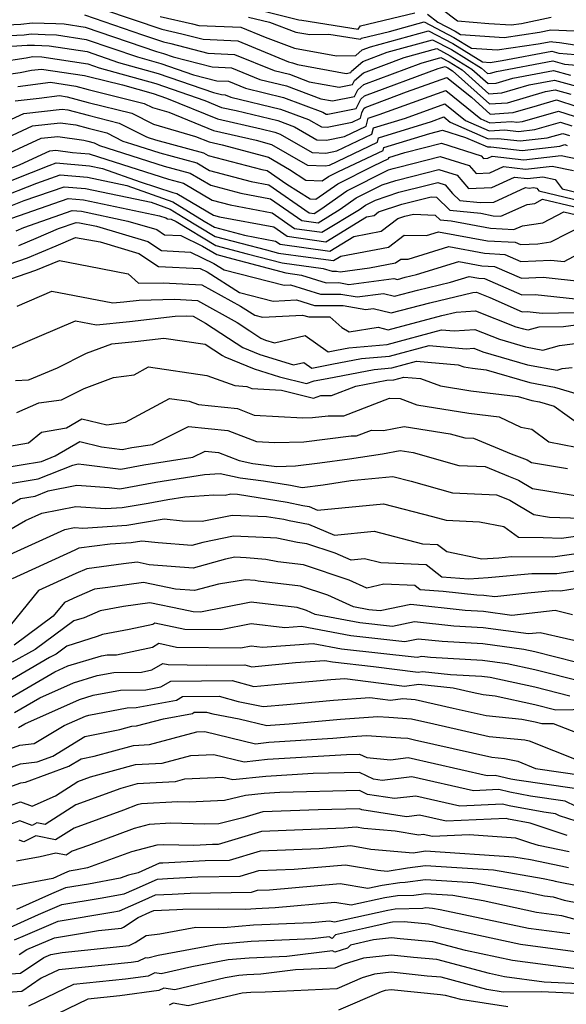
# Model space of a CAD drawing. Extents: x 2081422 to 2089624, y 2849913 to 2854827.
# Drawn here: x 2081905 to 2082000, y 2850135 to 2850307 of the extents above; entities that cross this region are included whole.
import ezdxf

# ---------------------------------------------------------------- set-up
doc = ezdxf.new("R2010")
doc.units = 0

msp = doc.modelspace()

# ---------------------------------------------------------------- linework, layer by layer
at = {"layer": 'Unknown_Line_Type', "color": 0}
for points in [[(2081919.89, 2850308.72, 3152), (2081930.03, 2850305.27, 3152), (2081933.48, 2850304.49, 3152), (2081937.23, 2850303.52, 3152), (2081943.24, 2850303.26, 3152), (2081952.07, 2850299.6, 3152), (2081952.77, 2850299.43, 3152), (2081953.66, 2850299.1, 3152), (2081962.12, 2850297.57, 3152), (2081962.9, 2850297.72, 3152), (2081963.02, 2850297.96, 3152), (2081965.01, 2850299.66, 3152), (2081969.28, 2850301.26, 3152), (2081977.16, 2850303.45, 3152), (2081980.45, 2850301.72, 3152), (2081985.68, 2850298.49, 3152), (2081986.73, 2850297.56, 3152), (2081987.24, 2850297.59, 3152), (2081988.3, 2850297.9, 3152), (2081998.09, 2850299.78, 3152), (2082000.16, 2850299.2, 3152), (2082007.71, 2850298.55, 3152)], [(2081947.35, 2850308.53, 3146), (2081953.88, 2850306.93, 3146), (2081954.39, 2850306.86, 3146), (2081964.2, 2850305.28, 3146), (2081964.64, 2850305.89, 3146), (2081974.09, 2850308.11, 3146)], [(2081978.65, 2850308.89, 3144), (2081981.48, 2850306.71, 3144), (2081986.93, 2850306.27, 3144), (2081990.83, 2850306.02, 3144), (2081992.65, 2850306.28, 3144), (2081997.81, 2850307.4, 3144)], [(2081901.83, 2850305.98, 3156), (2081905.48, 2850306.17, 3156), (2081907.5, 2850306.41, 3156), (2081911.59, 2850306.28, 3156), (2081913.01, 2850306.2, 3156), (2081916.69, 2850305.65, 3156), (2081929.08, 2850301.39, 3156), (2081930.31, 2850301.05, 3156), (2081932.02, 2850300.46, 3156), (2081938.81, 2850298.7, 3156), (2081942.15, 2850298.55, 3156), (2081947.06, 2850296.52, 3156), (2081951.74, 2850295.4, 3156), (2081957.73, 2850293.15, 3156), (2081959.72, 2850292.79, 3156), (2081963.54, 2850293.54, 3156), (2081964.12, 2850294.71, 3156), (2081965.22, 2850295.65, 3156), (2081975.19, 2850299.39, 3156), (2081978.61, 2850300.34, 3156), (2081980.04, 2850299.59, 3156), (2081982.32, 2850298.18, 3156), (2081986.96, 2850294.03, 3156), (2081989.22, 2850294.18, 3156), (2081993.97, 2850295.57, 3156), (2081998.38, 2850296.41, 3156), (2082002.2, 2850295.35, 3156)], [(2081916.54, 2850307.79, 3154), (2081926.65, 2850304.31, 3154), (2081930.33, 2850303.06, 3154), (2081931.59, 2850302.78, 3154), (2081938.02, 2850301.11, 3154), (2081942.7, 2850300.9, 3154), (2081949.57, 2850298.06, 3154), (2081952.25, 2850297.42, 3154), (2081955.7, 2850296.12, 3154), (2081960.92, 2850295.18, 3154), (2081963.22, 2850295.63, 3154), (2081963.57, 2850296.34, 3154), (2081965.11, 2850297.66, 3154), (2081972.24, 2850300.33, 3154), (2081977.89, 2850301.9, 3154), (2081980.25, 2850300.65, 3154), (2081984, 2850298.34, 3154), (2081986.85, 2850295.79, 3154), (2081988.23, 2850295.88, 3154), (2081991.14, 2850296.74, 3154), (2081998.24, 2850298.09, 3154), (2082001.18, 2850297.27, 3154)], [(2081929.72, 2850307.48, 3150), (2081935.37, 2850306.2, 3150), (2081936.45, 2850305.93, 3150), (2081943.79, 2850305.61, 3150), (2081948, 2850303.87, 3150), (2081953.11, 2850301.97, 3150), (2081960.46, 2850300.61, 3150), (2081963.78, 2850300.71, 3150), (2081964.9, 2850301.67, 3150), (2081966.33, 2850302.2, 3150), (2081976.43, 2850305.01, 3150), (2081980.66, 2850302.79, 3150), (2081985.86, 2850299.58, 3150), (2081987.17, 2850299.49, 3150), (2081989.29, 2850299.8, 3150), (2081997.95, 2850301.46, 3150), (2081999.14, 2850301.13, 3150), (2082003.48, 2850300.75, 3150)], [(2081945.14, 2850307.38, 3148), (2081948.78, 2850306.49, 3148), (2081953.37, 2850304.78, 3148), (2081955.77, 2850304.34, 3148), (2081959.08, 2850304.44, 3148), (2081964.63, 2850303.54, 3148), (2081964.78, 2850303.74, 3148), (2081969.66, 2850304.89, 3148), (2081975.71, 2850306.57, 3148), (2081980.86, 2850303.85, 3148), (2081983.94, 2850301.95, 3148), (2081988.39, 2850301.67, 3148), (2081995.54, 2850302.71, 3148), (2081997.81, 2850303.14, 3148), (2081998.12, 2850303.06, 3148), (2081999.26, 2850302.96, 3148), (2082012.14, 2850301, 3148)], [(2081976.27, 2850307.89, 3146), (2081978.1, 2850306.48, 3146), (2081981.07, 2850304.92, 3146), (2081982.02, 2850304.33, 3146), (2081989.61, 2850303.84, 3146), (2081995.75, 2850304.74, 3146), (2081997.78, 2850305.18, 3146), (2082001.9, 2850305.02, 3146)], [(2081900.87, 2850304.06, 3158), (2081906.04, 2850304.32, 3158), (2081907.26, 2850304.47, 3158), (2081909.72, 2850304.38, 3158), (2081911.71, 2850304.28, 3158), (2081916.84, 2850303.51, 3158), (2081925.77, 2850300.45, 3158), (2081929.86, 2850299.31, 3158), (2081935.52, 2850297.35, 3158), (2081939.6, 2850296.29, 3158), (2081941.61, 2850296.2, 3158), (2081944.56, 2850294.98, 3158), (2081951.22, 2850293.39, 3158), (2081958.03, 2850290.83, 3158), (2081958.66, 2850290.47, 3158), (2081958.93, 2850290.45, 3158), (2081961.52, 2850290.99, 3158), (2081963.85, 2850291.44, 3158), (2081964.67, 2850293.09, 3158), (2081965.32, 2850293.65, 3158), (2081978.15, 2850298.45, 3158), (2081979.34, 2850298.78, 3158), (2081979.84, 2850298.52, 3158), (2081980.63, 2850298.03, 3158), (2081987.08, 2850292.27, 3158), (2081990.21, 2850292.47, 3158), (2081996.81, 2850294.4, 3158), (2081998.52, 2850294.73, 3158), (2082001.24, 2850293.97, 3158)], [(2081903.86, 2850302.33, 3160), (2081906.6, 2850302.47, 3160), (2081907.02, 2850302.52, 3160), (2081907.86, 2850302.49, 3160), (2081910.41, 2850302.36, 3160), (2081917, 2850301.37, 3160), (2081922.45, 2850299.5, 3160), (2081929.4, 2850297.57, 3160), (2081939.02, 2850294.23, 3160), (2081940.39, 2850293.88, 3160), (2081941.07, 2850293.85, 3160), (2081942.05, 2850293.44, 3160), (2081950.71, 2850291.37, 3160), (2081955.56, 2850289.54, 3160), (2081957.84, 2850288.25, 3160), (2081958.82, 2850288.2, 3160), (2081963.14, 2850289.1, 3160), (2081964.59, 2850289.78, 3160), (2081964.83, 2850290.69, 3160), (2081965.22, 2850291.46, 3160), (2081965.43, 2850291.64, 3160), (2081972.64, 2850294.34, 3160), (2081979.65, 2850296.88, 3160), (2081983.91, 2850293.44, 3160), (2081987.2, 2850290.5, 3160), (2081991.2, 2850290.76, 3160), (2081995.45, 2850292.01, 3160), (2081998.74, 2850292.95, 3160), (2082002.25, 2850291.82, 3160)], [(2081901.74, 2850299.61, 3162), (2081906.38, 2850300.28, 3162), (2081907.57, 2850300.52, 3162), (2081909.11, 2850300.44, 3162), (2081917.15, 2850299.23, 3162), (2081919.13, 2850298.55, 3162), (2081928.95, 2850295.83, 3162), (2081937.49, 2850292.86, 3162), (2081940.43, 2850291.66, 3162), (2081942.94, 2850291.09, 3162), (2081950.19, 2850289.35, 3162), (2081953.1, 2850288.26, 3162), (2081957.02, 2850286.03, 3162), (2081958.7, 2850285.95, 3162), (2081961.82, 2850286.6, 3162), (2081965.58, 2850288.38, 3162), (2081965.96, 2850289.79, 3162), (2081967.88, 2850290.39, 3162), (2081979.46, 2850294.59, 3162), (2081985.56, 2850289.67, 3162), (2081987.15, 2850288.97, 3162), (2081990.95, 2850289.19, 3162), (2081991.81, 2850289.09, 3162), (2081992.84, 2850289.21, 3162), (2081999.1, 2850291.01, 3162), (2082001.83, 2850290.12, 3162)], [(2081902.54, 2850297.31, 3164), (2081905.33, 2850297.71, 3164), (2081907.34, 2850298.12, 3164), (2081909.05, 2850298.34, 3164), (2081916.58, 2850297.21, 3164), (2081917.23, 2850297.04, 3164), (2081923.16, 2850295.56, 3164), (2081928.49, 2850294.08, 3164), (2081930.82, 2850293.28, 3164), (2081939.71, 2850289.65, 3164), (2081947.29, 2850287.91, 3164), (2081949.67, 2850287.34, 3164), (2081950.63, 2850286.98, 3164), (2081956.2, 2850283.81, 3164), (2081958.58, 2850283.7, 3164), (2081960.5, 2850284.1, 3164), (2081966.56, 2850286.97, 3164), (2081966.86, 2850288.07, 3164), (2081972.42, 2850289.8, 3164), (2081979.28, 2850292.29, 3164), (2081982.9, 2850289.37, 3164), (2081987, 2850287.57, 3164), (2081989.73, 2850287.73, 3164), (2081992.12, 2850287.45, 3164), (2081994.99, 2850287.78, 3164), (2081999.46, 2850289.06, 3164), (2082001.42, 2850288.43, 3164)], [(2081904.96, 2850295.28, 3166), (2081910.63, 2850296.03, 3166), (2081915.06, 2850295.37, 3166), (2081917.22, 2850294.79, 3166), (2081926.96, 2850292.36, 3166), (2081928.42, 2850291.61, 3166), (2081931.24, 2850290.8, 3166), (2081939, 2850287.64, 3166), (2081946.42, 2850285.93, 3166), (2081949.13, 2850285.21, 3166), (2081951.84, 2850283.61, 3166), (2081955.37, 2850281.6, 3166), (2081958.46, 2850281.45, 3166), (2081959.19, 2850281.6, 3166), (2081967.55, 2850285.57, 3166), (2081967.76, 2850286.36, 3166), (2081976.96, 2850289.22, 3166), (2081979.1, 2850289.99, 3166), (2081980.23, 2850289.08, 3166), (2081986.86, 2850286.17, 3166), (2081988.5, 2850286.26, 3166), (2081992.43, 2850285.81, 3166), (2081997.14, 2850286.34, 3166), (2081999.83, 2850287.12, 3166), (2082001, 2850286.74, 3166)], [(2081904.49, 2850292.77, 3168), (2081908.67, 2850293.24, 3168), (2081912.22, 2850293.71, 3168), (2081913.54, 2850293.52, 3168), (2081917.2, 2850292.53, 3168), (2081924.78, 2850290.64, 3168), (2081928.57, 2850288.71, 3168), (2081935.91, 2850286.6, 3168), (2081938.28, 2850285.63, 3168), (2081940.55, 2850285.11, 3168), (2081948.57, 2850282.98, 3168), (2081952.24, 2850280.81, 3168), (2081955.11, 2850279, 3168), (2081957.95, 2850278.84, 3168), (2081959.03, 2850279.6, 3168), (2081960.79, 2850280.49, 3168), (2081968.54, 2850284.16, 3168), (2081968.66, 2850284.64, 3168), (2081976.66, 2850287.13, 3168), (2081978.9, 2850287.7, 3168), (2081982.92, 2850286.44, 3168), (2081986.72, 2850284.77, 3168), (2081987.28, 2850284.8, 3168), (2081992.74, 2850284.17, 3168), (2081999.29, 2850284.91, 3168), (2082000.19, 2850285.17, 3168), (2082000.58, 2850285.04, 3168)], [(2081902.32, 2850288.91, 3170), (2081906, 2850290.6, 3170), (2081912.68, 2850291.36, 3170), (2081913.68, 2850291.22, 3170), (2081917.18, 2850290.28, 3170), (2081922.6, 2850288.93, 3170), (2081927.22, 2850286.57, 3170), (2081927.63, 2850286.44, 3170), (2081928.94, 2850286.02, 3170), (2081937.3, 2850283.76, 3170), (2081938.09, 2850283.29, 3170), (2081947.44, 2850280.83, 3170), (2081948.39, 2850280.65, 3170), (2081951.81, 2850278.26, 3170), (2081955.84, 2850275.73, 3170), (2081956.85, 2850275.68, 3170), (2081960.65, 2850278.36, 3170), (2081966.85, 2850281.49, 3170), (2081969.52, 2850282.76, 3170), (2081969.57, 2850282.92, 3170), (2081972.32, 2850283.78, 3170), (2081978.69, 2850285.42, 3170), (2081985.63, 2850283.23, 3170), (2081986.02, 2850282.78, 3170), (2081986.8, 2850282.82, 3170), (2081987.56, 2850283.16, 3170), (2081993.04, 2850282.53, 3170), (2081999.57, 2850283.27, 3170), (2082004.85, 2850282.19, 3170)], [(2081901.36, 2850285.62, 3172), (2081907.5, 2850288.44, 3172), (2081912.3, 2850288.98, 3172), (2081915.06, 2850288.59, 3172), (2081917.17, 2850288.02, 3172), (2081920.43, 2850287.21, 3172), (2081923.21, 2850285.79, 3172), (2081924.75, 2850285.3, 3172), (2081929.69, 2850283.73, 3172), (2081936.13, 2850281.98, 3172), (2081938.32, 2850280.69, 3172), (2081945.6, 2850278.77, 3172), (2081948.68, 2850278.19, 3172), (2081955.68, 2850273.31, 3172), (2081956.54, 2850273.19, 3172), (2081957.73, 2850273.91, 3172), (2081962.26, 2850277.12, 3172), (2081969.5, 2850280.77, 3172), (2081970.28, 2850281.03, 3172), (2081971.23, 2850281.27, 3172), (2081978.48, 2850283.13, 3172), (2081983.53, 2850281.54, 3172), (2081984.73, 2850280.16, 3172), (2081987.13, 2850280.27, 3172), (2081989.49, 2850281.34, 3172), (2081993.35, 2850280.89, 3172), (2081997.96, 2850281.41, 3172), (2082001.68, 2850280.65, 3172)], [(2081900.4, 2850282.32, 3174), (2081909, 2850286.27, 3174), (2081911.93, 2850286.6, 3174), (2081916.44, 2850285.96, 3174), (2081917.15, 2850285.77, 3174), (2081918.25, 2850285.49, 3174), (2081919.19, 2850285.02, 3174), (2081921.87, 2850284.17, 3174), (2081930.45, 2850281.43, 3174), (2081934.96, 2850280.21, 3174), (2081938.54, 2850278.09, 3174), (2081943.76, 2850276.72, 3174), (2081948.97, 2850275.73, 3174), (2081954.41, 2850271.94, 3174), (2081957.22, 2850271.54, 3174), (2081961.07, 2850273.9, 3174), (2081963.88, 2850275.88, 3174), (2081968.36, 2850278.14, 3174), (2081970.79, 2850278.94, 3174), (2081973.73, 2850279.68, 3174), (2081978.27, 2850280.85, 3174), (2081981.43, 2850279.85, 3174), (2081983.43, 2850277.54, 3174), (2081987.46, 2850277.72, 3174), (2081991.41, 2850279.51, 3174), (2081993.66, 2850279.25, 3174), (2081996.34, 2850279.55, 3174), (2081998.51, 2850279.11, 3174), (2081999.72, 2850277.45, 3174), (2082007.94, 2850275.5, 3174)], [(2081900.22, 2850279.7, 3176), (2081905.34, 2850281.73, 3176), (2081910.51, 2850284.1, 3176), (2081911.56, 2850284.22, 3176), (2081914.44, 2850283.81, 3176), (2081917.35, 2850283.55, 3176), (2081919, 2850283.03, 3176), (2081931.2, 2850279.14, 3176), (2081933.79, 2850278.44, 3176), (2081938.77, 2850275.49, 3176), (2081941.92, 2850274.66, 3176), (2081949.26, 2850273.28, 3176), (2081953.14, 2850270.57, 3176), (2081957.9, 2850269.9, 3176), (2081964.42, 2850273.88, 3176), (2081965.5, 2850274.64, 3176), (2081967.22, 2850275.51, 3176), (2081971.31, 2850276.86, 3176), (2081976.22, 2850278.09, 3176), (2081978.05, 2850278.56, 3176), (2081979.33, 2850278.16, 3176), (2081980.65, 2850276.64, 3176), (2081981.91, 2850275.43, 3176), (2081985.44, 2850275.07, 3176), (2081987.8, 2850275.17, 3176), (2081993.33, 2850277.68, 3176), (2081993.97, 2850277.61, 3176), (2081994.73, 2850277.69, 3176), (2081995.34, 2850277.57, 3176), (2081995.68, 2850277.1, 3176), (2082007.51, 2850274.3, 3176)], [(2081900.8, 2850277.73, 3178), (2081910.4, 2850281.54, 3178), (2081911.65, 2850281.98, 3178), (2081917.4, 2850281.47, 3178), (2081919.71, 2850280.99, 3178), (2081926.27, 2850278.66, 3178), (2081931.95, 2850276.84, 3178), (2081932.61, 2850276.66, 3178), (2081939, 2850272.89, 3178), (2081940.09, 2850272.61, 3178), (2081949.55, 2850270.82, 3178), (2081951.87, 2850269.2, 3178), (2081958.57, 2850268.25, 3178), (2081965.67, 2850272.58, 3178), (2081966.98, 2850272.83, 3178), (2081967.76, 2850273.44, 3178), (2081971.82, 2850274.77, 3178), (2081976.92, 2850276.05, 3178), (2081977.83, 2850276.01, 3178), (2081980.19, 2850273.75, 3178), (2081985.54, 2850273.2, 3178), (2081987.73, 2850272.79, 3178), (2081989.04, 2850272.72, 3178), (2081993.61, 2850274.73, 3178), (2081994.94, 2850274.93, 3178), (2081996.32, 2850275.64, 3178), (2082007.08, 2850273.09, 3178)], [(2081901.39, 2850275.76, 3180), (2081908.23, 2850278.47, 3180), (2081912.34, 2850279.91, 3180), (2081917.06, 2850279.49, 3180), (2081923.94, 2850278.06, 3180), (2081931.92, 2850275.22, 3180), (2081937.39, 2850271.86, 3180), (2081939.18, 2850270.77, 3180), (2081944.44, 2850269.39, 3180), (2081949.84, 2850268.37, 3180), (2081950.61, 2850267.83, 3180), (2081959.25, 2850266.6, 3180), (2081963.43, 2850269.15, 3180), (2081968.22, 2850270.07, 3180), (2081971.11, 2850272.29, 3180), (2081972.33, 2850272.69, 3180), (2081973.86, 2850273.07, 3180), (2081977.6, 2850272.89, 3180), (2081978.46, 2850272.07, 3180), (2081980.41, 2850271.87, 3180), (2081987.23, 2850270.61, 3180), (2081991.3, 2850270.39, 3180), (2081992.81, 2850271.05, 3180), (2081996.36, 2850271.57, 3180), (2082000.01, 2850273.46, 3180), (2082006.64, 2850271.89, 3180)], [(2081901.98, 2850273.79, 3182), (2081906.06, 2850275.41, 3182), (2081913.03, 2850277.84, 3182), (2081916.72, 2850277.51, 3182), (2081928.17, 2850275.12, 3182), (2081931.49, 2850273.94, 3182), (2081933.76, 2850272.55, 3182), (2081939.31, 2850269.19, 3182), (2081948.27, 2850266.82, 3182), (2081950.31, 2850266.28, 3182), (2081955.51, 2850265.58, 3182), (2081959.93, 2850264.96, 3182), (2081961.18, 2850265.72, 3182), (2081969.47, 2850267.31, 3182), (2081972.21, 2850269.41, 3182), (2081976.11, 2850269.35, 3182), (2081978.22, 2850270, 3182), (2081986.73, 2850268.43, 3182), (2081991.52, 2850268.16, 3182), (2081992.46, 2850267.75, 3182), (2081995.48, 2850267.88, 3182), (2081997.77, 2850268.21, 3182), (2082003.7, 2850271.28, 3182)], [(2081903.89, 2850272.34, 3184), (2081913.72, 2850275.76, 3184), (2081916.38, 2850275.53, 3184), (2081929.6, 2850272.78, 3184), (2081930.73, 2850272.44, 3184), (2081931.03, 2850272.24, 3184), (2081931.67, 2850272.21, 3184), (2081932.52, 2850271.79, 3184), (2081939.45, 2850267.6, 3184), (2081944.88, 2850266.16, 3184), (2081950.95, 2850264.55, 3184), (2081958.09, 2850263.6, 3184), (2081959.65, 2850263.11, 3184), (2081960.44, 2850263.12, 3184), (2081961.07, 2850263.01, 3184), (2081966.17, 2850263.68, 3184), (2081970.71, 2850264.55, 3184), (2081971.62, 2850265.24, 3184), (2081972.91, 2850265.22, 3184), (2081979.98, 2850267.4, 3184), (2081986.23, 2850266.24, 3184), (2081989.75, 2850266.05, 3184), (2081992.54, 2850264.83, 3184), (2081997.77, 2850265.04, 3184), (2082000.08, 2850264.8, 3184), (2082005.73, 2850267.82, 3184)], [(2081904.66, 2850270.18, 3186), (2081905.98, 2850270.76, 3186), (2081914.41, 2850273.69, 3186), (2081916.04, 2850273.55, 3186), (2081924.13, 2850271.86, 3186), (2081929.16, 2850270.36, 3186), (2081930.51, 2850269.47, 3186), (2081933.34, 2850269.33, 3186), (2081937.13, 2850267.49, 3186), (2081939.58, 2850266.01, 3186), (2081941.5, 2850265.5, 3186), (2081951.6, 2850262.82, 3186), (2081954.34, 2850262.45, 3186), (2081958.64, 2850261.12, 3186), (2081960.82, 2850261.13, 3186), (2081962.56, 2850260.83, 3186), (2081970.42, 2850261.86, 3186), (2081971.06, 2850261.7, 3186), (2081972.41, 2850262.06, 3186), (2081974.34, 2850262.52, 3186), (2081981.75, 2850264.8, 3186), (2081985.73, 2850264.06, 3186), (2081987.97, 2850263.94, 3186), (2081992.62, 2850261.9, 3186), (2081996.4, 2850262.06, 3186), (2082003.26, 2850261.33, 3186)], [(2081905.12, 2850267.6, 3188), (2081908.15, 2850268.85, 3188), (2081912.01, 2850270.54, 3188), (2081915.1, 2850271.62, 3188), (2081915.7, 2850271.57, 3188), (2081918.67, 2850270.95, 3188), (2081927.6, 2850268.28, 3188), (2081929.98, 2850266.71, 3188), (2081935.02, 2850266.45, 3188), (2081939.1, 2850264.47, 3188), (2081940.86, 2850263.34, 3188), (2081951.3, 2850260.69, 3188), (2081952.4, 2850260.75, 3188), (2081957.63, 2850259.12, 3188), (2081961.19, 2850259.14, 3188), (2081964.06, 2850258.65, 3188), (2081968.61, 2850259.25, 3188), (2081970.51, 2850258.78, 3188), (2081974.54, 2850259.83, 3188), (2081980.31, 2850261.21, 3188), (2081983.51, 2850262.2, 3188), (2081985.23, 2850261.88, 3188), (2081986.2, 2850261.83, 3188), (2081992.69, 2850258.98, 3188), (2081995.02, 2850259.07, 3188), (2082002.05, 2850258.33, 3188)], [(2081896.8, 2850262.06, 3190), (2081906.61, 2850265.45, 3190), (2081911.63, 2850267.52, 3190), (2081914.98, 2850268.99, 3190), (2081919.26, 2850268.23, 3190), (2081926.04, 2850266.2, 3190), (2081929.46, 2850263.95, 3190), (2081936.69, 2850263.57, 3190), (2081937.89, 2850262.99, 3190), (2081943.53, 2850259.39, 3190), (2081949.42, 2850257.9, 3190), (2081953.46, 2850258.11, 3190), (2081956.63, 2850257.13, 3190), (2081961.57, 2850257.15, 3190), (2081965.55, 2850256.47, 3190), (2081966.81, 2850256.63, 3190), (2081969.97, 2850255.85, 3190), (2081976.67, 2850257.61, 3190), (2081984.16, 2850259.4, 3190), (2081984.81, 2850259.44, 3190), (2081987.14, 2850258.52, 3190), (2081992.77, 2850256.05, 3190), (2081993.64, 2850256.09, 3190), (2081996.26, 2850255.81, 3190), (2082001.92, 2850255.94, 3190)], [(2081902.23, 2850261.27, 3192), (2081908.1, 2850263.3, 3192), (2081912.18, 2850264.98, 3192), (2081917.34, 2850263.98, 3192), (2081924.15, 2850262.64, 3192), (2081925.96, 2850261.03, 3192), (2081930.28, 2850261.11, 3192), (2081936.96, 2850260.77, 3192), (2081943.74, 2850257.01, 3192), (2081946.19, 2850255.44, 3192), (2081947.55, 2850255.1, 3192), (2081954.53, 2850255.48, 3192), (2081955.62, 2850255.14, 3192), (2081959.27, 2850255.15, 3192), (2081961.38, 2850253.31, 3192), (2081962.61, 2850252.54, 3192), (2081967.66, 2850253.36, 3192), (2081969.43, 2850252.93, 3192), (2081978.8, 2850255.38, 3192), (2081981.28, 2850255.97, 3192), (2081984.65, 2850256.2, 3192), (2081991.66, 2850253.43, 3192), (2081992.97, 2850253.05, 3192), (2081993.83, 2850252.89, 3192), (2081995.7, 2850253.41, 3192), (2081999.93, 2850253.51, 3192), (2082006.88, 2850254.43, 3192)], [(2081904.85, 2850257.03, 3194), (2081910.89, 2850259.64, 3194), (2081921.49, 2850257.59, 3194), (2081923.41, 2850257.78, 3194), (2081926.05, 2850258.1, 3194), (2081932.27, 2850258.22, 3194), (2081936.23, 2850258.01, 3194), (2081943.14, 2850254.18, 3194), (2081945.34, 2850252.75, 3194), (2081947.26, 2850251.46, 3194), (2081948.06, 2850251.13, 3194), (2081949.64, 2850250.64, 3194), (2081954.99, 2850251.89, 3194), (2081958.97, 2850249.09, 3194), (2081960.42, 2850249.36, 3194), (2081962.57, 2850249.77, 3194), (2081969.27, 2850250.37, 3194), (2081978.74, 2850252.9, 3194), (2081980.91, 2850252.72, 3194), (2081984.49, 2850252.95, 3194), (2081988.8, 2850251.25, 3194), (2081993.34, 2850249.94, 3194), (2081996.33, 2850249.39, 3194), (2081999.25, 2850250.2, 3194), (2082005.14, 2850250.93, 3194)], [(2081902.9, 2850249.3, 3196), (2081908.75, 2850251.78, 3196), (2081914.97, 2850254.47, 3196), (2081918.64, 2850253.76, 3196), (2081924.4, 2850254.33, 3196), (2081932.33, 2850255.29, 3196), (2081934.26, 2850255.32, 3196), (2081935.49, 2850255.26, 3196), (2081937.64, 2850254.07, 3196), (2081942.97, 2850250.58, 3196), (2081944.12, 2850249.82, 3196), (2081947.08, 2850248.62, 3196), (2081952.92, 2850246.79, 3196), (2081954.77, 2850247.22, 3196), (2081956.15, 2850246.25, 3196), (2081959.62, 2850246.91, 3196), (2081964.79, 2850247.89, 3196), (2081969.66, 2850248.32, 3196), (2081976.54, 2850250.16, 3196), (2081983, 2850249.62, 3196), (2081984.33, 2850249.71, 3196), (2081985.94, 2850249.08, 3196), (2081993.71, 2850246.83, 3196), (2081998.83, 2850245.89, 3196), (2081999.71, 2850246.14, 3196), (2082001.48, 2850246.36, 3196)], [(2081904.52, 2850244.07, 3198), (2081906.83, 2850244.18, 3198), (2081907, 2850244.24, 3198), (2081911.88, 2850246.31, 3198), (2081916.93, 2850248.84, 3198), (2081921.32, 2850250.48, 3198), (2081925.4, 2850250.88, 3198), (2081930.38, 2850251.48, 3198), (2081937.57, 2850250.41, 3198), (2081940.61, 2850248.42, 3198), (2081940.97, 2850248.19, 3198), (2081946.09, 2850246.1, 3198), (2081950.51, 2850244.72, 3198), (2081955.22, 2850243.55, 3198), (2081956.52, 2850244.02, 3198), (2081958.82, 2850244.45, 3198), (2081967, 2850246, 3198), (2081970.05, 2850246.27, 3198), (2081974.35, 2850247.42, 3198), (2081981.59, 2850246.82, 3198), (2081982.59, 2850246.44, 3198), (2081984.11, 2850246.2, 3198), (2081986.5, 2850245.91, 3198), (2081994.08, 2850243.73, 3198), (2081998.41, 2850242.93, 3198), (2082006.66, 2850240.48, 3198)], [(2081904.79, 2850238.48, 3200), (2081908.61, 2850240.19, 3200), (2081912.53, 2850240.7, 3200), (2081916.5, 2850242.69, 3200), (2081921.59, 2850244.59, 3200), (2081925.19, 2850245.09, 3200), (2081927.69, 2850246.43, 3200), (2081937.85, 2850244.97, 3200), (2081942.76, 2850243.22, 3200), (2081944.82, 2850243.02, 3200), (2081945.7, 2850242.67, 3200), (2081950.86, 2850242.37, 3200), (2081956.4, 2850240.99, 3200), (2081957.7, 2850241.46, 3200), (2081959.55, 2850241.45, 3200), (2081963.78, 2850243.09, 3200), (2081969.22, 2850244.11, 3200), (2081970.43, 2850244.22, 3200), (2081972.15, 2850244.68, 3200), (2081975.04, 2850244.44, 3200), (2081978.52, 2850243.13, 3200), (2081983.8, 2850242.3, 3200), (2081992.09, 2850241.3, 3200), (2081994.44, 2850240.62, 3200), (2081995.79, 2850240.37, 3200), (2081998.35, 2850239.61, 3200), (2082002.86, 2850236.36, 3200)], [(2081897.46, 2850231.59, 3202), (2081906.81, 2850233.21, 3202), (2081909.06, 2850235.1, 3202), (2081913.44, 2850235.85, 3202), (2081916.11, 2850237.41, 3202), (2081920.46, 2850236.36, 3202), (2081923.7, 2850236.81, 3202), (2081931.37, 2850240.94, 3202), (2081934.76, 2850240.45, 3202), (2081936.39, 2850239.87, 3202), (2081943.18, 2850239.19, 3202), (2081946.09, 2850238.06, 3202), (2081954.56, 2850237.56, 3202), (2081956.25, 2850237.61, 3202), (2081958.98, 2850237.95, 3202), (2081961.72, 2850237.94, 3202), (2081969.65, 2850241, 3202), (2081971.51, 2850240.93, 3202), (2081974.44, 2850239.83, 3202), (2081983.48, 2850238.41, 3202), (2081988.78, 2850237.76, 3202), (2081992.54, 2850235.94, 3202), (2081994.44, 2850235.57, 3202), (2081997.42, 2850233.42, 3202), (2082009.28, 2850231.06, 3202)], [(2081898.37, 2850228.2, 3204), (2081909.08, 2850229.99, 3204), (2081911.46, 2850230.93, 3204), (2081915.76, 2850233.44, 3204), (2081919.52, 2850232.53, 3204), (2081923.14, 2850232.07, 3204), (2081924.82, 2850232.38, 3204), (2081928.41, 2850232.95, 3204), (2081934.66, 2850236.05, 3204), (2081941.54, 2850235.36, 3204), (2081946.48, 2850233.44, 3204), (2081949.71, 2850233.25, 3204), (2081954.76, 2850233.42, 3204), (2081962.98, 2850234.44, 3204), (2081963.89, 2850234.43, 3204), (2081966.53, 2850235.45, 3204), (2081968.61, 2850235.38, 3204), (2081972.22, 2850236.05, 3204), (2081980.21, 2850234.81, 3204), (2081982.79, 2850234.08, 3204), (2081984.29, 2850234.02, 3204), (2081990.85, 2850231.29, 3204), (2081993.64, 2850230.25, 3204), (2081994.36, 2850229.81, 3204), (2082000.67, 2850228.76, 3204)], [(2081901.89, 2850225.86, 3206), (2081908.51, 2850226.97, 3206), (2081914.55, 2850229.35, 3206), (2081915.44, 2850229.53, 3206), (2081916.46, 2850229.45, 3206), (2081922.91, 2850228.62, 3206), (2081926.89, 2850229.37, 3206), (2081935.41, 2850230.71, 3206), (2081937.55, 2850231.77, 3206), (2081939.9, 2850231.54, 3206), (2081943.46, 2850230.15, 3206), (2081945.87, 2850229.63, 3206), (2081950.04, 2850229.12, 3206), (2081953.28, 2850229.23, 3206), (2081957.55, 2850229.76, 3206), (2081962.68, 2850230.42, 3206), (2081968.42, 2850231.3, 3206), (2081971.51, 2850231.88, 3206), (2081973.81, 2850231.52, 3206), (2081981.71, 2850229.29, 3206), (2081986.29, 2850229.1, 3206), (2081990.39, 2850227.39, 3206), (2081992.13, 2850226.74, 3206), (2081994.57, 2850225.28, 3206), (2082004.47, 2850223.62, 3206)], [(2081899.75, 2850220.22, 3208), (2081905.41, 2850223.52, 3208), (2081907.94, 2850223.95, 3208), (2081910.25, 2850224.86, 3208), (2081915.24, 2850225.84, 3208), (2081920.88, 2850225.41, 3208), (2081922.69, 2850225.18, 3208), (2081928.97, 2850226.36, 3208), (2081937.43, 2850227.69, 3208), (2081940.19, 2850227.87, 3208), (2081943.68, 2850227.11, 3208), (2081947.72, 2850226.61, 3208), (2081952.41, 2850225.86, 3208), (2081954.45, 2850225.44, 3208), (2081958.09, 2850225.91, 3208), (2081962.94, 2850226.65, 3208), (2081970.24, 2850227.35, 3208), (2081973.43, 2850226.54, 3208), (2081980.62, 2850224.51, 3208), (2081988.3, 2850224.18, 3208), (2081989.93, 2850223.5, 3208), (2081990.63, 2850223.24, 3208), (2081994.78, 2850220.74, 3208), (2081997.53, 2850220.28, 3208), (2082002.97, 2850220.08, 3208)], [(2081897.52, 2850214.63, 3210), (2081906.31, 2850219.7, 3210), (2081909.13, 2850220.99, 3210), (2081915.03, 2850222.15, 3210), (2081920.2, 2850221.76, 3210), (2081923.09, 2850221.96, 3210), (2081927.64, 2850222.71, 3210), (2081931.05, 2850223.35, 3210), (2081934.05, 2850223.82, 3210), (2081939.06, 2850224.14, 3210), (2081941.06, 2850224.11, 3210), (2081942.05, 2850224.32, 3210), (2081943.19, 2850224.27, 3210), (2081951.83, 2850222.88, 3210), (2081954.57, 2850222.31, 3210), (2081955.67, 2850222.1, 3210), (2081957.12, 2850221.48, 3210), (2081968.61, 2850222.57, 3210), (2081977.14, 2850220.4, 3210), (2081979.53, 2850219.72, 3210), (2081985.36, 2850219.47, 3210), (2081989.57, 2850218.65, 3210), (2081992.13, 2850216.77, 3210), (2081996.4, 2850216.72, 3210), (2081999.62, 2850216.6, 3210), (2082008.94, 2850217.92, 3210)], [(2081902.93, 2850213.45, 3212), (2081913.16, 2850218.13, 3212), (2081914.82, 2850218.46, 3212), (2081916.27, 2850218.35, 3212), (2081923.9, 2850218.88, 3212), (2081930.44, 2850219.96, 3212), (2081933.61, 2850219.6, 3212), (2081937.07, 2850219.56, 3212), (2081942.29, 2850220.64, 3212), (2081948.24, 2850220.38, 3212), (2081951.25, 2850219.9, 3212), (2081952.21, 2850219.7, 3212), (2081955.58, 2850219.05, 3212), (2081960.07, 2850217.14, 3212), (2081966.97, 2850217.8, 3212), (2081975.38, 2850215.65, 3212), (2081978.01, 2850215.53, 3212), (2081979.63, 2850214.26, 3212), (2081985.71, 2850213.02, 3212), (2081988.72, 2850213.21, 3212), (2081990.89, 2850213.41, 3212), (2081998.09, 2850213.35, 3212), (2082002.95, 2850214.07, 3212)], [(2082007.34, 2850211.65, 3214), (2081998.77, 2850210.37, 3214), (2081994.45, 2850210.41, 3214), (2081986.83, 2850209.7, 3214), (2081983.46, 2850209.49, 3214), (2081978.75, 2850209.81, 3214), (2081976.05, 2850211.94, 3214), (2081968.15, 2850212.3, 3214), (2081965.33, 2850213.02, 3214), (2081963.01, 2850212.8, 3214), (2081960.19, 2850214, 3214), (2081955.24, 2850215.64, 3214), (2081953.66, 2850215.83, 3214), (2081950.05, 2850216.59, 3214), (2081948.97, 2850216.68, 3214), (2081942.52, 2850216.97, 3214), (2081937.17, 2850215.86, 3214), (2081935.25, 2850215.33, 3214), (2081929.39, 2850215.79, 3214), (2081926.55, 2850216.1, 3214), (2081924.71, 2850215.8, 3214), (2081921.02, 2850215.54, 3214), (2081915.58, 2850214.85, 3214), (2081914.85, 2850214.54, 3214), (2081903.99, 2850209.55, 3214)], [(2082002.33, 2850207.82, 3216), (2081999.45, 2850207.39, 3216), (2081998, 2850207.41, 3216), (2081993.72, 2850207.01, 3216), (2081987.99, 2850206.37, 3216), (2081986.09, 2850206.63, 3216), (2081984.86, 2850206.7, 3216), (2081978.98, 2850207.34, 3216), (2081975.02, 2850207.61, 3216), (2081974.1, 2850208.34, 3216), (2081968.68, 2850208.59, 3216), (2081965.74, 2850207.91, 3216), (2081962.66, 2850209.3, 3216), (2081954.7, 2850211.94, 3216), (2081950.22, 2850212.47, 3216), (2081948.15, 2850212.9, 3216), (2081944.72, 2850213.21, 3216), (2081942.75, 2850213.3, 3216), (2081941.11, 2850212.96, 3216), (2081935.47, 2850211.4, 3216), (2081927.83, 2850211.99, 3216), (2081925.71, 2850212.43, 3216), (2081923.35, 2850212.11, 3216), (2081916.95, 2850211.29, 3216), (2081915.04, 2850210.48, 3216), (2081908.54, 2850207.49, 3216), (2081902.61, 2850200.18, 3216)], [(2082001.55, 2850203.28, 3218), (2081998.5, 2850203.98, 3218), (2081990.94, 2850203.14, 3218), (2081986.02, 2850203.82, 3218), (2081982.85, 2850203.99, 3218), (2081973.39, 2850205.03, 3218), (2081968.05, 2850203.93, 3218), (2081966.08, 2850204.15, 3218), (2081963.38, 2850204.65, 3218), (2081958.94, 2850206.65, 3218), (2081954.16, 2850208.23, 3218), (2081946.77, 2850209.11, 3218), (2081946.25, 2850209.22, 3218), (2081944.56, 2850209.37, 3218), (2081939.86, 2850208.62, 3218), (2081935.69, 2850207.47, 3218), (2081932.42, 2850207.72, 3218), (2081926.81, 2850208.88, 3218), (2081920.61, 2850208.02, 3218), (2081918.32, 2850207.73, 3218), (2081915.22, 2850206.41, 3218), (2081913.08, 2850205.43, 3218), (2081911.13, 2850203.02, 3218), (2081904.32, 2850197.97, 3218)], [(2082005.09, 2850198.01, 3220), (2081995.87, 2850200.14, 3220), (2081993.89, 2850199.92, 3220), (2081985.96, 2850201, 3220), (2081980.84, 2850201.29, 3220), (2081974.03, 2850202.04, 3220), (2081970.19, 2850201.24, 3220), (2081964.5, 2850201.88, 3220), (2081956.71, 2850203.33, 3220), (2081955.22, 2850204, 3220), (2081953.61, 2850204.53, 3220), (2081949.98, 2850204.96, 3220), (2081945.59, 2850205.46, 3220), (2081936.74, 2850203.74, 3220), (2081935.5, 2850203.76, 3220), (2081933.54, 2850204.17, 3220), (2081927.92, 2850205.33, 3220), (2081923.34, 2850204.69, 3220), (2081919.27, 2850203.93, 3220), (2081916.48, 2850202.74, 3220), (2081914.7, 2850202.19, 3220), (2081907.96, 2850197.2, 3220), (2081903.95, 2850195.02, 3220)], [(2082005.96, 2850194.01, 3222), (2081994.95, 2850196.8, 3222), (2081993.05, 2850197.21, 3222), (2081985.89, 2850198.19, 3222), (2081978.83, 2850198.59, 3222), (2081974.67, 2850199.04, 3222), (2081972.32, 2850198.56, 3222), (2081962.91, 2850199.61, 3222), (2081954.34, 2850201.2, 3222), (2081951.42, 2850200.99, 3222), (2081945.58, 2850201.66, 3222), (2081940.27, 2850200.62, 3222), (2081934.05, 2850200.7, 3222), (2081928.83, 2850201.8, 3222), (2081928.48, 2850201.59, 3222), (2081924.34, 2850200.71, 3222), (2081919.68, 2850199.84, 3222), (2081918.77, 2850199.45, 3222), (2081913.49, 2850197.82, 3222), (2081911.6, 2850196.42, 3222), (2081910.48, 2850195.81, 3222), (2081903.06, 2850191.48, 3222)], [(2081903.72, 2850188.86, 3224), (2081911.42, 2850193.35, 3224), (2081913.65, 2850194.34, 3224), (2081919.52, 2850196.09, 3224), (2081920.48, 2850196.27, 3224), (2081922.11, 2850196.3, 3224), (2081928.39, 2850197.62, 3224), (2081929.5, 2850198.3, 3224), (2081932.6, 2850197.64, 3224), (2081943.79, 2850197.5, 3224), (2081945.57, 2850197.85, 3224), (2081947.53, 2850197.63, 3224), (2081956.37, 2850198.26, 3224), (2081961.33, 2850197.34, 3224), (2081974.45, 2850195.87, 3224), (2081975.31, 2850196.05, 3224), (2081976.82, 2850195.88, 3224), (2081985.83, 2850195.38, 3224), (2081990.13, 2850194.79, 3224), (2081994.96, 2850193.75, 3224), (2082003.52, 2850191.58, 3224)], [(2081904.38, 2850186.23, 3226), (2081908.8, 2850188.8, 3226), (2081914.67, 2850191.43, 3226), (2081918.79, 2850192.66, 3226), (2081921.65, 2850193.2, 3226), (2081926.47, 2850193.27, 3226), (2081928.3, 2850193.66, 3226), (2081930.17, 2850194.79, 3226), (2081931.15, 2850194.59, 3226), (2081937.75, 2850194.5, 3226), (2081944.47, 2850194.57, 3226), (2081945.72, 2850194.22, 3226), (2081953.3, 2850194.96, 3226), (2081958.39, 2850195.32, 3226), (2081959.74, 2850195.07, 3226), (2081966.85, 2850194.28, 3226), (2081974.64, 2850193.29, 3226), (2081975.4, 2850193.38, 3226), (2081980.3, 2850192.87, 3226), (2081985.76, 2850192.57, 3226), (2081987.21, 2850192.37, 3226), (2081994.98, 2850190.7, 3226), (2082001.08, 2850189.15, 3226)], [(2081905.04, 2850183.6, 3228), (2081906.17, 2850184.26, 3228), (2081915.7, 2850188.52, 3228), (2081918.06, 2850189.23, 3228), (2081922.81, 2850190.13, 3228), (2081927.26, 2850190.19, 3228), (2081929.87, 2850190.68, 3228), (2081931.59, 2850191.72, 3228), (2081942.24, 2850191.82, 3228), (2081946.02, 2850190.77, 3228), (2081950.89, 2850191.24, 3228), (2081956.31, 2850191.69, 3228), (2081959.44, 2850191.97, 3228), (2081961.87, 2850192.16, 3228), (2081972.25, 2850190.84, 3228), (2081974.79, 2850191.16, 3228), (2081980.72, 2850190.54, 3228), (2081984.07, 2850189.78, 3228), (2081985.98, 2850189.35, 3228), (2081988.04, 2850189.15, 3228), (2081994.99, 2850187.65, 3228), (2081998.65, 2850186.73, 3228), (2082004.63, 2850186.83, 3228)], [(2081903.12, 2850179.74, 3230), (2081905.32, 2850180.55, 3230), (2081907.82, 2850180.86, 3230), (2081913.01, 2850183.95, 3230), (2081916.73, 2850185.61, 3230), (2081917.33, 2850185.79, 3230), (2081923.98, 2850187.06, 3230), (2081925.58, 2850187.08, 3230), (2081932.6, 2850188.38, 3230), (2081933.63, 2850189, 3230), (2081940.02, 2850189.06, 3230), (2081943.3, 2850188.16, 3230), (2081947.67, 2850187.31, 3230), (2081951.76, 2850187.65, 3230), (2081959.9, 2850188.38, 3230), (2081966.22, 2850188.86, 3230), (2081969.86, 2850188.4, 3230), (2081972.01, 2850188.67, 3230), (2081974.15, 2850188.5, 3230), (2081980.73, 2850187.01, 3230), (2081986.49, 2850185.71, 3230), (2081992.72, 2850185.09, 3230), (2081995, 2850184.6, 3230), (2081996.21, 2850184.3, 3230), (2081998.17, 2850184.33, 3230), (2082006.49, 2850181.05, 3230)], [(2081899.83, 2850175.24, 3232), (2081905.4, 2850177.27, 3232), (2081908.3, 2850177.63, 3232), (2081911.06, 2850178.65, 3232), (2081916.63, 2850182.07, 3232), (2081922.68, 2850183.29, 3232), (2081924.77, 2850183.86, 3232), (2081925.61, 2850183.91, 3232), (2081930.31, 2850185.16, 3232), (2081935.34, 2850186.09, 3232), (2081935.68, 2850186.29, 3232), (2081937.79, 2850186.31, 3232), (2081938.88, 2850186.01, 3232), (2081943.47, 2850185.12, 3232), (2081948.28, 2850183.96, 3232), (2081948.96, 2850184.04, 3232), (2081952.2, 2850184.24, 3232), (2081961.14, 2850185.07, 3232), (2081967.65, 2850185.56, 3232), (2081969.53, 2850185.43, 3232), (2081973.5, 2850185.12, 3232), (2081977.38, 2850184.24, 3232), (2081986.99, 2850182.08, 3232), (2081993.21, 2850181.46, 3232), (2081993.99, 2850181.29, 3232), (2082002.46, 2850177.92, 3232)], [(2081901.7, 2850172.62, 3234), (2081905.48, 2850174, 3234), (2081906.26, 2850174.09, 3234), (2081913.84, 2850176.89, 3234), (2081915.95, 2850178.18, 3234), (2081918.24, 2850178.65, 3234), (2081925.09, 2850180.51, 3234), (2081927.85, 2850180.66, 3234), (2081936.14, 2850182.86, 3234), (2081937.49, 2850182.92, 3234), (2081946.31, 2850180.8, 3234), (2081948.68, 2850181.06, 3234), (2081959.8, 2850181.74, 3234), (2081963.19, 2850182.06, 3234), (2081965.66, 2850182.24, 3234), (2081971.62, 2850181.84, 3234), (2081972.84, 2850181.74, 3234), (2081974.04, 2850181.47, 3234), (2081987.5, 2850178.44, 3234), (2081989.68, 2850178.23, 3234), (2081991.98, 2850177.73, 3234), (2081995.07, 2850176.5, 3234), (2082003.48, 2850175.29, 3234)], [(2081900.27, 2850168.81, 3236), (2081905.43, 2850170.68, 3236), (2081907.47, 2850169.92, 3236), (2081911.5, 2850171.71, 3236), (2081915.4, 2850174.23, 3236), (2081917.59, 2850175.03, 3236), (2081925.41, 2850177.15, 3236), (2081930.09, 2850177.42, 3236), (2081935.05, 2850178.73, 3236), (2081939.06, 2850178.91, 3236), (2081944.35, 2850177.64, 3236), (2081948.4, 2850178.08, 3236), (2081962.18, 2850178.93, 3236), (2081964.44, 2850178.98, 3236), (2081965.71, 2850178.37, 3236), (2081969.85, 2850178, 3236), (2081972.92, 2850178.38, 3236), (2081986.68, 2850175.26, 3236), (2081988.06, 2850175.32, 3236), (2081990.76, 2850174.68, 3236), (2081991.83, 2850174.48, 3236), (2082001.85, 2850173.05, 3236)], [(2082002.15, 2850169.86, 3238), (2082000.22, 2850170.81, 3238), (2081994.19, 2850171.67, 3238), (2081990.63, 2850172.34, 3238), (2081988.7, 2850172.8, 3238), (2081984.3, 2850172.6, 3238), (2081973.57, 2850175.03, 3238), (2081968.4, 2850174.4, 3238), (2081966.86, 2850174.64, 3238), (2081964.44, 2850175.81, 3238), (2081956.37, 2850175.61, 3238), (2081948.11, 2850175.1, 3238), (2081942.39, 2850174.48, 3238), (2081940.64, 2850174.9, 3238), (2081933.97, 2850174.6, 3238), (2081932.32, 2850174.17, 3238), (2081925.73, 2850173.79, 3238), (2081922.87, 2850173.02, 3238), (2081915.07, 2850170.17, 3238), (2081909.68, 2850166.7, 3238), (2081908.26, 2850166.99, 3238), (2081907.42, 2850166.56, 3238), (2081905.31, 2850167.35, 3238), (2081902.09, 2850166.18, 3238)], [(2082003.62, 2850166.82, 3240), (2081999.24, 2850168.25, 3240), (2081998.59, 2850168.56, 3240), (2081996.55, 2850168.86, 3240), (2081990.5, 2850170, 3240), (2081989.33, 2850170.28, 3240), (2081981.92, 2850169.94, 3240), (2081974.23, 2850171.68, 3240), (2081970.53, 2850171.23, 3240), (2081965.85, 2850171.96, 3240), (2081964.45, 2850172.64, 3240), (2081950.56, 2850172.29, 3240), (2081947.83, 2850172.12, 3240), (2081944.59, 2850171.77, 3240), (2081940.92, 2850170.88, 3240), (2081934.76, 2850170.61, 3240), (2081932.82, 2850170.67, 3240), (2081926.48, 2850170.33, 3240), (2081925.7, 2850170.13, 3240), (2081923.33, 2850169.25, 3240), (2081914.74, 2850166.11, 3240), (2081911.51, 2850164.03, 3240), (2081908.06, 2850164.76, 3240), (2081906.02, 2850163.7, 3240), (2081905.18, 2850164.02, 3240)], [(2082000.58, 2850164.83, 3242), (2081996.61, 2850166.13, 3242), (2081994.18, 2850166.94, 3242), (2081990.37, 2850167.66, 3242), (2081989.96, 2850167.76, 3242), (2081979.54, 2850167.28, 3242), (2081974.89, 2850168.33, 3242), (2081972.65, 2850168.06, 3242), (2081964.84, 2850169.29, 3242), (2081964.45, 2850169.47, 3242), (2081957.25, 2850169.29, 3242), (2081947.58, 2850168.93, 3242), (2081944.13, 2850167.88, 3242), (2081939.93, 2850166.87, 3242), (2081937.4, 2850166.76, 3242), (2081931.6, 2850166.93, 3242), (2081927.82, 2850166.73, 3242), (2081925.21, 2850166.05, 3242), (2081917.25, 2850163.09, 3242), (2081914.4, 2850162.06, 3242), (2081913.34, 2850161.37, 3242), (2081911.58, 2850161.74, 3242), (2081908.82, 2850161.1, 3242), (2081904.74, 2850160.32, 3242)], [(2082000.92, 2850161.97, 3244), (2081995.59, 2850163.06, 3244), (2081994.28, 2850163.49, 3244), (2081991.67, 2850164.35, 3244), (2081983.53, 2850164.91, 3244), (2081977.16, 2850164.62, 3244), (2081975.55, 2850164.99, 3244), (2081974.77, 2850164.89, 3244), (2081970.62, 2850165.54, 3244), (2081965.21, 2850166.02, 3244), (2081963.87, 2850166.25, 3244), (2081961.76, 2850166.06, 3244), (2081947.35, 2850165.51, 3244), (2081939.83, 2850163.24, 3244), (2081938.85, 2850163.22, 3244), (2081935.57, 2850163.04, 3244), (2081930.38, 2850163.19, 3244), (2081929.16, 2850163.13, 3244), (2081924.72, 2850161.97, 3244), (2081917.1, 2850159.15, 3244), (2081915.26, 2850158.81, 3244), (2081913.91, 2850158.59, 3244), (2081913.09, 2850158.23, 3244), (2081911.04, 2850157.32, 3244), (2081903.67, 2850155.91, 3244)], [(2082000.81, 2850159.19, 3246), (2081999.5, 2850159.47, 3246), (2081994.22, 2850160.55, 3246), (2081991.33, 2850161.06, 3246), (2081975.91, 2850162.06, 3246), (2081974.91, 2850161.92, 3246), (2081973.78, 2850161.74, 3246), (2081966.43, 2850162.39, 3246), (2081962.94, 2850162.98, 3246), (2081957.42, 2850162.49, 3246), (2081947.13, 2850162.1, 3246), (2081941.75, 2850160.48, 3246), (2081937.56, 2850160.41, 3246), (2081930.22, 2850160, 3246), (2081929.62, 2850159.97, 3246), (2081925.88, 2850158.33, 3246), (2081924.23, 2850157.9, 3246), (2081922.78, 2850157.36, 3246), (2081917.27, 2850156.35, 3246), (2081913.27, 2850155.69, 3246), (2081910.82, 2850154.64, 3246), (2081904.71, 2850151.9, 3246)], [(2081903.01, 2850148.57, 3248), (2081908.54, 2850151.05, 3248), (2081912.63, 2850152.79, 3248), (2081919.28, 2850153.9, 3248), (2081923.48, 2850154.66, 3248), (2081925.18, 2850155.42, 3248), (2081929.28, 2850157.22, 3248), (2081931.02, 2850157.3, 3248), (2081936.27, 2850157.59, 3248), (2081943.68, 2850157.71, 3248), (2081946.91, 2850158.69, 3248), (2081953.08, 2850158.92, 3248), (2081962.01, 2850159.72, 3248), (2081967.65, 2850158.76, 3248), (2081969.28, 2850158.62, 3248), (2081972.81, 2850159.18, 3248), (2081975.92, 2850159.6, 3248), (2081987.79, 2850158.83, 3248), (2081996.41, 2850157.31, 3248), (2081998.08, 2850156.97, 3248), (2081998.49, 2850156.88, 3248), (2082011.13, 2850154.38, 3248)], [(2081904.39, 2850146.61, 3250), (2081906.27, 2850147.45, 3250), (2081911.98, 2850149.9, 3250), (2081921.29, 2850151.44, 3250), (2081922.66, 2850151.69, 3250), (2081926.57, 2850153.43, 3250), (2081928.94, 2850154.47, 3250), (2081931.83, 2850154.6, 3250), (2081934.98, 2850154.77, 3250), (2081945.61, 2850154.95, 3250), (2081946.68, 2850155.28, 3250), (2081948.74, 2850155.35, 3250), (2081961.08, 2850156.46, 3250), (2081965.91, 2850155.64, 3250), (2081968.36, 2850156.17, 3250), (2081971.48, 2850156.64, 3250), (2081972.37, 2850156.67, 3250), (2081975.94, 2850157.15, 3250), (2081984.25, 2850156.61, 3250), (2081993.42, 2850154.99, 3250), (2081996.67, 2850154.3, 3250), (2081998.18, 2850154.1, 3250), (2082000.1, 2850153.57, 3250), (2082010.75, 2850151.45, 3250)], [(2081905.21, 2850144.05, 3252), (2081906.52, 2850144.94, 3252), (2081911.34, 2850147, 3252), (2081918.98, 2850148.27, 3252), (2081922.97, 2850148.69, 3252), (2081923.33, 2850148.86, 3252), (2081925.89, 2850150.52, 3252), (2081927.96, 2850151.44, 3252), (2081928.61, 2850151.72, 3252), (2081932.64, 2850151.9, 3252), (2081933.69, 2850151.96, 3252), (2081939.81, 2850152.06, 3252), (2081944.63, 2850151.97, 3252), (2081946.37, 2850152.12, 3252), (2081949.73, 2850152.26, 3252), (2081960.15, 2850153.19, 3252), (2081963, 2850152.71, 3252), (2081968.86, 2850154, 3252), (2081971.06, 2850154.33, 3252), (2081973.92, 2850154.42, 3252), (2081975.96, 2850154.7, 3252), (2081980.71, 2850154.39, 3252), (2081985.95, 2850153.46, 3252), (2081995.27, 2850151.48, 3252), (2081999.62, 2850150.9, 3252), (2082005.11, 2850149.38, 3252)], [(2081901.02, 2850140.53, 3254), (2081905.42, 2850140.85, 3254), (2081909.45, 2850143.57, 3254), (2081910.7, 2850144.1, 3254), (2081912.68, 2850144.43, 3254), (2081924.32, 2850145.67, 3254), (2081925.38, 2850146.18, 3254), (2081927.29, 2850147.41, 3254), (2081929.65, 2850147.67, 3254), (2081935.92, 2850148.86, 3254), (2081940.73, 2850148.77, 3254), (2081945.98, 2850149.23, 3254), (2081956.06, 2850149.65, 3254), (2081959.22, 2850149.93, 3254), (2081960.08, 2850149.78, 3254), (2081969.36, 2850151.82, 3254), (2081970.63, 2850152.01, 3254), (2081975.46, 2850152.17, 3254), (2081975.97, 2850152.24, 3254), (2081977.17, 2850152.16, 3254), (2081978.48, 2850151.93, 3254), (2081993.87, 2850148.66, 3254), (2082001.05, 2850147.71, 3254)], [(2082002.47, 2850144.51, 3256), (2081992.47, 2850145.84, 3256), (2081978.75, 2850148.76, 3256), (2081976.46, 2850149.37, 3256), (2081972.22, 2850149.77, 3256), (2081970.21, 2850149.7, 3256), (2081969.86, 2850149.65, 3256), (2081965.49, 2850148.69, 3256), (2081960.28, 2850147.5, 3256), (2081959.66, 2850146.85, 3256), (2081959.14, 2850147.13, 3256), (2081956.27, 2850146.78, 3256), (2081945.59, 2850146.34, 3256), (2081939.72, 2850145.82, 3256), (2081929.38, 2850143.88, 3256), (2081927.58, 2850143.46, 3256), (2081927.19, 2850143.52, 3256), (2081925.87, 2850142.85, 3256), (2081924.69, 2850142.7, 3256), (2081912.11, 2850141.43, 3256), (2081909.02, 2850139.94, 3256), (2081905.64, 2850137.65, 3256), (2081898.27, 2850137.11, 3256)], [(2082003.91, 2850141.32, 3258), (2081991.08, 2850143.02, 3258), (2081982.91, 2850144.75, 3258), (2081977.19, 2850146.28, 3258), (2081971.5, 2850146.81, 3258), (2081970.03, 2850146.97, 3258), (2081966.88, 2850146.62, 3258), (2081962.88, 2850145.7, 3258), (2081962.36, 2850145.16, 3258), (2081960.17, 2850144.46, 3258), (2081959.71, 2850144.69, 3258), (2081951.77, 2850143.72, 3258), (2081945.2, 2850143.45, 3258), (2081941.59, 2850143.13, 3258), (2081935.22, 2850141.93, 3258), (2081929.93, 2850140.69, 3258), (2081928.79, 2850140.88, 3258), (2081927.67, 2850140.32, 3258), (2081923.7, 2850139.79, 3258), (2081914.62, 2850138.87, 3258), (2081906.8, 2850135.09, 3258)], [(2082003.86, 2850138.9, 3260), (2081996.58, 2850139.28, 3260), (2081989.68, 2850140.2, 3260), (2081987.06, 2850140.75, 3260), (2081977.92, 2850143.19, 3260), (2081973.85, 2850143.57, 3260), (2081970.01, 2850143.98, 3260), (2081965.15, 2850143.43, 3260), (2081961.58, 2850142.31, 3260), (2081960.17, 2850141.71, 3260), (2081953.27, 2850141.39, 3260), (2081947.27, 2850140.66, 3260), (2081944.81, 2850140.56, 3260), (2081943.45, 2850140.44, 3260), (2081941.06, 2850139.99, 3260), (2081932.27, 2850137.93, 3260), (2081930.39, 2850138.24, 3260), (2081929.48, 2850137.78, 3260), (2081922.71, 2850136.87, 3260), (2081917.14, 2850136.31, 3260), (2081910.19, 2850132.95, 3260)], [(2082030.08, 2850133.61, 3262), (2082023.37, 2850135.97, 3262), (2082015.9, 2850135.43, 3262), (2082014.68, 2850135.56, 3262), (2082006.77, 2850136.65, 3262), (2082003.16, 2850136.99, 3262), (2082002.35, 2850137.27, 3262), (2081996.11, 2850137.59, 3262), (2081989.46, 2850137.54, 3262), (2081986.6, 2850137.98, 3262), (2081978.65, 2850140.1, 3262), (2081976.21, 2850140.33, 3262), (2081969.98, 2850140.99, 3262), (2081967.07, 2850140.66, 3262), (2081964.92, 2850139.99, 3262), (2081960.5, 2850138.08, 3262), (2081948.03, 2850137.52, 3262), (2081945.51, 2850137.46, 3262), (2081943.98, 2850137.36, 3262), (2081934.62, 2850135.16, 3262), (2081931.99, 2850135.6, 3262), (2081931.29, 2850135.25, 3262)], [(2081960.83, 2850134.46, 3264), (2081968.27, 2850137.66, 3264), (2081968.98, 2850137.89, 3264), (2081969.95, 2850138, 3264), (2081978.56, 2850137.08, 3264), (2081979.38, 2850137.01, 3264), (2081982.03, 2850136.3, 3264), (2081990.29, 2850135.04, 3264)]]:
    msp.add_polyline3d(points, dxfattribs=at)

doc.saveas('drawing.dxf')
